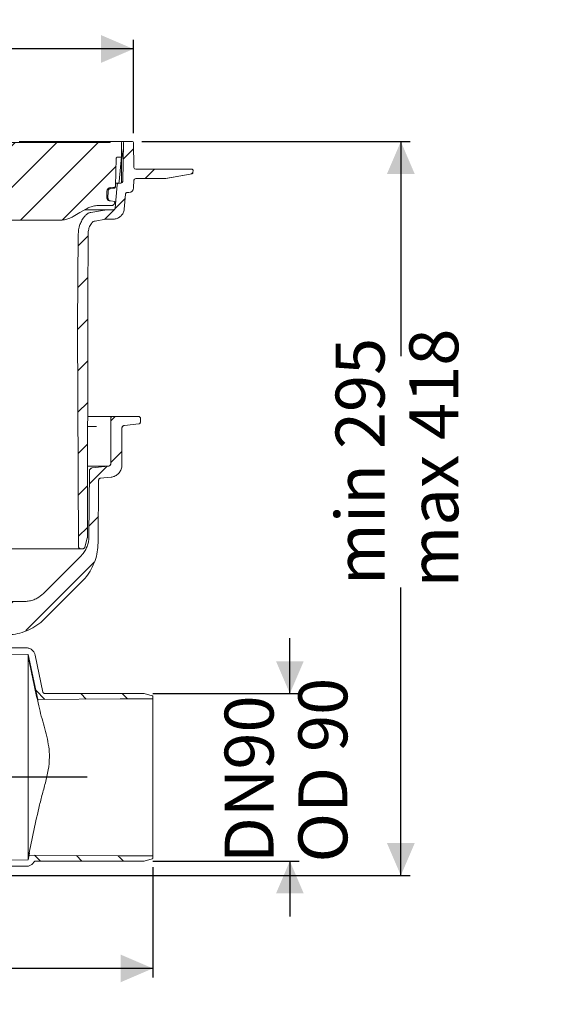
# Model space of a CAD drawing. Units: millimetres. Extents: x 391 to 1120, y 296 to 828.
# Drawn here: x 830 to 1120, y 296 to 828 of the extents above; entities that cross this region are included whole.
import ezdxf

# ---------------------------------------------------------------- set-up
doc = ezdxf.new("R2010")
doc.units = ezdxf.units.MM
doc.header["$LTSCALE"] = 5
doc.linetypes.add('SLD-Durchgehend', pattern=[0])
doc.layers.add('MAßLINIE_MAßZEICHNUNGEN', color=7, linetype='SLD-Durchgehend')
doc.styles.add('SLDTEXTSTYLE0', font='Opinion Pro')
doc.dimstyles.new('SLDDIMSTYLE0', dxfattribs={"dimtxt": 26.458333, "dimasz": 17.5, "dimexe": 0, "dimexo": 0.0625, "dimgap": 6.614583, "dimtad": 0, "dimdec": 0, "dimrnd": 1e-09, "dimzin": 12, "dimdsep": 46, "dimtxsty": 'SLDTEXTSTYLE0', "dimsah": 1, "dimcen": 0.09, "dimadec": 0, "dimazin": 3, "dimtfac": 1, "dimtdec": 0, "dimtmove": 0, "dimatfit": 0, "dimfxl": 1, "dimfrac": 2, "dimtolj": 1, "dimtzin": 12, "dimarcsym": 0})
doc.dimstyles.new('SLDDIMSTYLE1', dxfattribs={"dimtxt": 26.458333, "dimasz": 17.5, "dimexe": 0, "dimexo": 0.0625, "dimgap": 6.614583, "dimtad": 0, "dimdec": 0, "dimrnd": 1e-09, "dimzin": 12, "dimdsep": 46, "dimtxsty": 'SLDTEXTSTYLE0', "dimsah": 1, "dimcen": 0.09, "dimadec": 0, "dimazin": 3, "dimtfac": 1, "dimtdec": 0, "dimtofl": 0, "dimtmove": 0, "dimatfit": 3, "dimfxl": 1, "dimfrac": 2, "dimtolj": 1, "dimtzin": 12, "dimarcsym": 0})
doc.dimstyles.new('SLDDIMSTYLE2', dxfattribs={"dimtxt": 26.458333, "dimasz": 17.5, "dimexe": 0, "dimexo": 0.0625, "dimgap": 6.614583, "dimtad": 0, "dimdec": 0, "dimrnd": 1e-09, "dimzin": 12, "dimdsep": 46, "dimtxsty": 'SLDTEXTSTYLE0', "dimsah": 1, "dimcen": 0.09, "dimadec": 0, "dimazin": 3, "dimtfac": 1, "dimtdec": 0, "dimtofl": 0, "dimtmove": 0, "dimatfit": 3, "dimfxl": 1, "dimfrac": 2, "dimtolj": 1, "dimtzin": 12, "dimarcsym": 0})

# ---------------------------------------------------------------- blocks, each defined once
blk = doc.blocks.new('SW_HATCH_0')
at = {"color": 0, "linetype": 'SLD-Durchgehend', "lineweight": 18}
for p, q in [((-311.69, 384.28), (-313.51, 382.46)), ((-289.74, 383.78), (-304.07, 369.45)), ((-267.29, 383.78), (-301.29, 349.78)), ((-244.84, 383.78), (-283.38, 345.24)), ((-222.39, 383.78), (-264.39, 341.78)), ((-199.94, 383.78), (-241.94, 341.78)), ((-177.49, 383.78), (-219.49, 341.78)), ((-155.04, 383.78), (-197.04, 341.78)), ((-132.58, 383.78), (-140.58, 375.78)), ((-110.13, 383.78), (-118.13, 375.78)), ((-87.68, 383.78), (-99.67, 371.8)), ((-65.23, 383.78), (-97.23, 351.78)), ((-42.78, 383.78), (-80.74, 345.82)), ((-20.33, 383.78), (-62.33, 341.78)), ((2.12, 383.78), (-39.88, 341.78)), ((24.57, 383.78), (-17.43, 341.78)), ((47.02, 383.78), (5.02, 341.78)), ((66.07, 380.38), (60.49, 374.8)), ((-326.69, 369.28), (-331.52, 364.45)), ((-147.86, 368.5), (-174.19, 342.17)), ((56.64, 370.94), (27.6, 341.91)), ((77.42, 369.28), (72.42, 364.28)), ((98.2, 367.61), (97.39, 366.8)), ((-307.81, 365.71), (-313.59, 359.93)), ((61.55, 353.41), (50.33, 342.19)), ((-303.34, 347.73), (-306.85, 344.21)), ((-286.18, 342.44), (-290.06, 338.56)), ((41.46, 333.32), (36.14, 328)), ((-283.57, 322.6), (-288.9, 317.27)), ((41.41, 310.82), (35.95, 305.35)), ((-283.38, 300.34), (-288.85, 294.86)), ((41.36, 288.32), (35.77, 282.73)), ((-283.27, 278), (-288.8, 272.46)), ((41.32, 265.82), (35.89, 260.39)), ((-283.39, 255.43), (-288.76, 250.06)), ((41.27, 243.32), (36, 238.06)), ((-303.04, 235.78), (-308.28, 230.53)), ((56.17, 235.78), (53.76, 233.37)), ((-283.51, 232.86), (-288.71, 227.66)), ((41.22, 220.83), (36.12, 215.73)), ((-301.24, 215.13), (-307.23, 209.14)), ((59.76, 216.92), (53.76, 210.92)), ((-283.62, 210.29), (-288.66, 205.25)), ((51.6, 208.76), (42.19, 199.34)), ((-289.71, 204.21), (-294.66, 199.25)), ((-43.5, 203.45), (-45.91, 201.04)), ((-46.28, 200.68), (-52.04, 194.91)), ((41.17, 198.33), (36.24, 193.39)), ((-52.43, 194.52), (-53.98, 192.98)), ((-283.74, 187.72), (-288.61, 182.85)), ((-289.51, 181.95), (-294.47, 177)), ((47.04, 181.74), (41.99, 176.69)), ((-134, 180.31), (-138.04, 176.27)), ((-115.92, 175.94), (-120.14, 171.71)), ((41.12, 175.83), (36.35, 171.06)), ((-283.88, 165.13), (-284.69, 164.32)), ((-286.64, 162.37), (-292.04, 156.98)), ((-55.53, 156.64), (-43.92, 145.03)), ((44.77, 157.02), (7.81, 120.07)), ((-275.64, 150.92), (-282.82, 143.74)), ((-205.85, 149.8), (-203.83, 147.78)), ((-162.92, 151.78), (-157.08, 145.94)), ((-140.03, 151.34), (-134.83, 146.14)), ((-74.39, 153.05), (-71.53, 150.19)), ((-51.36, 150.7), (-52.79, 149.26)), ((-200.64, 144.59), (-199.14, 143.09)), ((-179.37, 145.78), (-175.37, 141.78)), ((-110.17, 143.93), (-106.94, 140.7)), ((-92.09, 148.3), (-89.24, 145.45)), ((-53.38, 148.67), (-63.22, 138.84)), ((-264.33, 139.78), (-271.6, 132.51)), ((-195.41, 139.36), (-191.57, 135.53)), ((-154.02, 142.88), (-146.56, 135.42)), ((-128.37, 139.68), (-124.41, 135.72)), ((-106.2, 140.76), (-108.37, 138.58)), ((-245.74, 135.92), (-257.61, 124.05)), ((-223.43, 135.78), (-236.43, 122.78)), ((-214.25, 135.76), (-208, 129.5)), ((-63.89, 138.17), (-65.69, 136.36)), ((-34.67, 135.78), (-32.85, 133.95)), ((-21.37, 135.78), (-26.43, 130.72)), ((1.08, 135.78), (-16.92, 117.78)), ((-27.37, 129.78), (-29.68, 127.48)), ((-210.32, 126.44), (-213.61, 123.15)), ((-205.45, 126.95), (-202.73, 124.24)), ((-116.3, 127.61), (-114.12, 125.43)), ((-44.73, 123.39), (-34.42, 113.08)), ((-33.87, 123.28), (-37.51, 119.64)), ((-241.98, 118.58), (-239.95, 116.56)), ((-222.68, 121.73), (-222.55, 121.6)), ((-214.71, 122.05), (-219.95, 116.81)), ((-224.98, 111.78), (-228.46, 108.3)), ((-20.02, 114.68), (-29.28, 105.42)), ((-14.52, 115.63), (-11.32, 112.43)), ((-256.88, 111.04), (-253.91, 108.07)), ((-204.41, 109.9), (-207.03, 107.27)), ((-5.43, 106.83), (-8.85, 103.41)), ((-293.34, 102.59), (-289.77, 99.02)), ((-5.9, 106.35), (-6.7, 105.55)), ((-291, 100.25), (-288.72, 97.97)), ((-308.05, 94.85), (-305.56, 92.36)), ((-286.09, 95.34), (-283.3, 92.55)), ((-263.64, 95.34), (-260.79, 92.49)), ((13.28, 87.83), (18.16, 82.94)), ((37.5, 86.06), (40.5, 83.06)), ((59.95, 86.06), (62.83, 83.18)), ((-218.84, 5.67), (-227.72, -3.22)), ((-195.15, 6.91), (-200.27, 1.78)), ((-304.68, 1.67), (-301.66, -1.34)), ((-282.06, 1.5), (-279.27, -1.29)), ((-259.66, 1.56), (-256.82, -1.29)), ((-241.81, 5.15), (-245.21, 1.74)), ((-175.08, 4.52), (-178, 1.6)), ((-155.37, 1.78), (-167.37, -10.21)), ((-132.44, 2.26), (-136.42, -1.72)), ((-22.27, 0.18), (-28.27, -5.82)), ((0, 0), (-3.27, -3.27)), ((-299.68, -3.33), (-296.79, -6.21)), ((-293.5, -1.64), (-294.49, -2.63)), ((-231.77, -3.88), (-228.58, -7.07)), ((-112.84, -0.59), (-116.34, -4.09)), ((-90.39, -0.59), (-95.87, -6.06)), ((-67.94, -0.59), (-77.56, -10.21)), ((-45.12, -0.22), (-48.69, -3.79)), ((12.58, -1.28), (15.73, -4.42)), ((35.15, -1.39), (38.18, -4.42)), ((57.72, -1.51), (60.63, -4.42)), ((-297.43, -5.57), (-294.46, -8.54)), ((-143.52, -8.82), (-146.91, -12.21)), ((-117.73, -5.48), (-121.58, -9.32)), ((-5.61, -5.61), (-8.46, -8.46)), ((-3.9, -7.24), (-1.5, -9.65))]:
    blk.add_line(p, q, dxfattribs=at)
blk = doc.blocks.new('_D')
at = {"layer": 'MAßLINIE_MAßZEICHNUNGEN', "color": 7}
for p, q in [((682.26, 424.96), (682.26, 449.75)), ((582.94, 424.96), (687.26, 424.96)), ((866.78, 418.75), (677.26, 418.75)), ((682.26, 418.75), (682.26, 388.75))]:
    blk.add_line(p, q, dxfattribs=at)
for points in [[(682.26, 424.96), (689.76, 442.46), (674.76, 442.46)], [(682.26, 418.75), (674.76, 401.25), (689.76, 401.25)]]:
    blk.add_solid(points, dxfattribs=at)
at = {"layer": 'MAßLINIE_MAßZEICHNUNGEN', "color": 7, "insert": (666.93, 449.75), "char_height": 26.46, "attachment_point": 1, "rotation": 90, "style": 'SLDTEXTSTYLE0'}
blk.add_mtext('8', dxfattribs=at)
blk = doc.blocks.new('SW_SYMBOL_MOD_BOX')
at = {"layer": 'MAßLINIE_MAßZEICHNUNGEN', "color": 0}
for p, q in [((1000, 1000), (1000, 4000)), ((1000, 4000), (4000, 4000)), ((4000, 4000), (4000, 1000)), ((1000, 1000), (4000, 1000))]:
    blk.add_line(p, q, dxfattribs=at)
blk = doc.blocks.new('_D_1')
at = {"layer": 'MAßLINIE_MAßZEICHNUNGEN', "color": 7}
for p, q in [((512.27, 766.72), (512.27, 817.21)), ((891.76, 766.72), (891.76, 817.21)), ((512.27, 812.21), (633.87, 812.21)), ((891.76, 812.21), (731.25, 812.21))]:
    blk.add_line(p, q, dxfattribs=at)
for points in [[(512.27, 812.21), (529.77, 804.71), (529.77, 819.71)], [(891.76, 812.21), (874.26, 819.71), (874.26, 804.71)]]:
    blk.add_solid(points, dxfattribs=at)
at = {"layer": 'MAßLINIE_MAßZEICHNUNGEN', "color": 7, "xscale": 0.007055555555555554, "yscale": 0.007055555555555554, "zscale": 0.007055555555555554, "rotation": 359.9999999999996}
blk.add_blockref('SW_SYMBOL_MOD_BOX', (633.87, 796.68), dxfattribs=at)
at = {"layer": 'MAßLINIE_MAßZEICHNUNGEN', "color": 7, "insert": (669.76, 827.55), "char_height": 26.458, "attachment_point": 1, "style": 'SLDTEXTSTYLE0'}
blk.add_mtext('380', dxfattribs=at)
blk = doc.blocks.new('_D_3')
at = {"layer": 'MAßLINIE_MAßZEICHNUNGEN', "color": 7}
for p, q in [((976.34, 464), (976.34, 494)), ((902.28, 464), (981.34, 464)), ((902.28, 373.51), (981.34, 373.51)), ((976.34, 373.51), (976.34, 343.51))]:
    blk.add_line(p, q, dxfattribs=at)
for points in [[(976.34, 464), (983.84, 481.5), (968.84, 481.5)], [(976.34, 373.51), (968.84, 356.01), (983.84, 356.01)]]:
    blk.add_solid(points, dxfattribs=at)
at = {"layer": 'MAßLINIE_MAßZEICHNUNGEN', "color": 7, "char_height": 26.458, "attachment_point": 1, "rotation": 90, "style": 'SLDTEXTSTYLE0'}
for s, insert in [('OD 90', (980.95, 372.75)), ('90', (941.07, 422.95)), ('DN ', (941.07, 372.43))]:
    blk.add_mtext(s, dxfattribs=dict(at, insert=insert))
blk = doc.blocks.new('_D_4')
at = {"layer": 'MAßLINIE_MAßZEICHNUNGEN', "color": 7}
for p, q in [((896.26, 762.21), (1041.34, 762.21)), ((1036.34, 762.21), (1036.34, 646.17)), ((1036.34, 365.71), (1036.34, 521.23)), ((763.95, 365.71), (1041.34, 365.71))]:
    blk.add_line(p, q, dxfattribs=at)
for points in [[(1036.34, 762.21), (1028.84, 744.71), (1043.84, 744.71)], [(1036.34, 365.71), (1043.84, 383.21), (1028.84, 383.21)]]:
    blk.add_solid(points, dxfattribs=at)
at = {"layer": 'MAßLINIE_MAßZEICHNUNGEN', "color": 7, "char_height": 26.458, "attachment_point": 1, "rotation": 90, "style": 'SLDTEXTSTYLE0'}
for s, insert in [('min 295', (1001.07, 522.6)), ('max 418', (1040.95, 521.23))]:
    blk.add_mtext(s, dxfattribs=dict(at, insert=insert))
blk = doc.blocks.new('_D_5')
at = {"layer": 'MAßLINIE_MAßZEICHNUNGEN', "color": 7}
for p, q in [((517.08, 373.06), (517.08, 310.53)), ((902.29, 370.2), (902.29, 310.53)), ((517.08, 315.53), (682.94, 315.53)), ((902.29, 315.53), (743.15, 315.53))]:
    blk.add_line(p, q, dxfattribs=at)
for points in [[(517.08, 315.53), (534.58, 308.03), (534.58, 323.03)], [(902.29, 315.53), (884.79, 323.03), (884.79, 308.03)]]:
    blk.add_solid(points, dxfattribs=at)
at = {"layer": 'MAßLINIE_MAßZEICHNUNGEN', "color": 7, "insert": (682.94, 330.86), "char_height": 26.458, "attachment_point": 1, "style": 'SLDTEXTSTYLE0'}
blk.add_mtext('385', dxfattribs=at)

msp = doc.modelspace()

# ---------------------------------------------------------------- linework, layer by layer
at = {"color": 7, "linetype": 'SLD-Durchgehend', "lineweight": 18}
for p, q in [((524.78, 761.71), (879.25, 761.71)), ((830.01, 762.21), (830.51, 762.21)), ((830.51, 762.21), (847.31, 762.21)), ((847.31, 762.21), (847.81, 762.21)), ((847.81, 762.21), (854.9, 762.21)), ((854.9, 762.21), (855.4, 762.21)), ((855.4, 762.21), (872.2, 762.21)), ((872.2, 762.21), (872.7, 762.21)), ((872.7, 762.21), (873.45, 762.21)), ((873.45, 762.21), (879.31, 762.21)), ((879.31, 762.21), (879.75, 762.21)), ((879.75, 762.21), (884.75, 762.21)), ((884.75, 762.21), (886.17, 762.21)), ((885.25, 761.72), (885.32, 754.21)), ((886.4, 761.72), (886.03, 740.7)), ((886.17, 762.21), (886.9, 762.21)), ((886.9, 762.21), (891.26, 762.21)), ((891.76, 761.72), (892, 748.2)), ((885.28, 752.47), (886.35, 758.52)), ((882.11, 738.12), (882.5, 753.23)), ((883, 753.71), (884.81, 753.71)), ((885.31, 754.17), (884.13, 740.63)), ((885.23, 751.95), (885.23, 739.73)), ((885.32, 754.21), (885.31, 754.17)), ((893, 747.21), (894, 747.21)), ((894, 747.21), (922.5, 747.21)), ((909.15, 742.27), (923.53, 744.79)), ((923.54, 744.81), (909.27, 742.29)), ((922.5, 747.21), (923.5, 747.21)), ((923.39, 744.77), (923.54, 744.81)), ((924, 746.7), (923.95, 745.28)), ((882.28, 739.71), (883.93, 739.71)), ((885.03, 739.71), (883.93, 739.71)), ((891.98, 741.25), (891.84, 737.13)), ((892.98, 742.21), (908.4, 742.21)), ((877.43, 731.65), (877.46, 735.37)), ((878.04, 735.36), (878.01, 731.65)), ((879.38, 737.44), (881.65, 737.64)), ((879.43, 736.84), (879.41, 736.84)), ((881.83, 726.19), (882.94, 738.8)), ((888.51, 734.71), (889.34, 734.71)), ((878.01, 731.6), (878.01, 731.65)), ((879.38, 730.09), (878.8, 730.15)), ((878.95, 730.2), (879.26, 730.11)), ((879.38, 730.09), (879.39, 730.09)), ((879.4, 730.09), (879.39, 730.09)), ((881.77, 729.89), (879.4, 730.09)), ((881.45, 728.85), (881.28, 728.37)), ((881.77, 729.89), (881.45, 728.85)), ((887.52, 733.8), (886.81, 725.75)), ((876.95, 725.28), (865.33, 725.28)), ((876.08, 725.2), (868.72, 723.9)), ((880.34, 727.71), (873.54, 727.71)), ((880.84, 725.28), (876.95, 725.28)), ((851.64, 719.71), (754.69, 719.71)), ((876.69, 720.23), (870.99, 719.23)), ((880.84, 720.28), (877.22, 720.28)), ((861.52, 662.21), (861.95, 712.35)), ((867.22, 712.24), (867.14, 677.24)), ((867.14, 677.24), (867.13, 674.24)), ((867.13, 674.24), (866.87, 548.37)), ((862.14, 543.23), (861.52, 662.21)), ((867.01, 613.71), (871.75, 613.71)), ((871.75, 613.71), (874.82, 613.71)), ((874.82, 613.71), (880.52, 613.71)), ((879.52, 612.71), (879.52, 588.27)), ((894.52, 613.71), (880.52, 613.71)), ((895.52, 610.61), (895.52, 612.71)), ((867.13, 608.25), (871.78, 608.25)), ((885.52, 587.37), (885.52, 607.31)), ((886.86, 608.8), (894.62, 609.62)), ((878.17, 586.78), (866.95, 586.78)), ((878.17, 586.78), (869.35, 585.85)), ((868, 584.37), (867.69, 548.71)), ((873.86, 580.29), (879.7, 580.9)), ((872.66, 545.4), (872.96, 579.3)), ((866.83, 548.11), (865.46, 542.98)), ((863.14, 542.24), (783.68, 542.24)), ((863.3, 538.24), (843.17, 518.11)), ((864.49, 542.24), (863.14, 542.24)), ((872.05, 539.63), (872.12, 540.13)), ((832.56, 513.71), (795.88, 513.71)), ((822.35, 485.35), (834.93, 485.19)), ((833.7, 488.73), (826.14, 488.73)), ((834.78, 374.52), (834.78, 484.91)), ((834.93, 484.35), (834.93, 485.19)), ((834.93, 485.19), (840.07, 460.86)), ((842.84, 464.8), (838.62, 484.75)), ((843.82, 464), (897.28, 464)), ((897.54, 463.96), (901.92, 462.79)), ((902.29, 462.31), (902.29, 461.68)), ((902.29, 461.68), (902.29, 375.82)), ((834.93, 374.24), (822.35, 374.08)), ((835.44, 376.67), (834.93, 374.24)), ((834.93, 374.24), (834.93, 375.18)), ((897.28, 373.51), (838.91, 373.51)), ((901.92, 374.72), (897.54, 373.54)), ((902.29, 375.82), (902.29, 375.2)), ((826.14, 370.69), (833.81, 370.69))]:
    msp.add_line(p, q, dxfattribs=at)
at = {"color": 7, "linetype": 'SLD-Durchgehend', "lineweight": 18, "flags": 128}
for points in [[(881.62, 737.03), (880.62, 736.95), (879.43, 736.84)], [(866.04, 725.7), (862.8, 723.84), (859.14, 721.72)], [(843.93, 504.5), (846.42, 506.99), (863.88, 524.45)], [(901.79, 461.18), (884.57, 461.09), (840.07, 460.86)], [(835.44, 376.67), (884.56, 376.42), (901.79, 376.33)]]:
    msp.add_lwpolyline(points, dxfattribs=at)
at = {"color": 7, "linetype": 'SLD-Durchgehend', "lineweight": 18}
for centre, radius, start, end in [((847.81, 761.71), 0.5, 0, 90), ((854.9, 761.71), 0.5, 90, 180), ((872.7, 761.71), 0.5, 0, 90), ((879.75, 761.71), 0.5, 90, 180), ((884.75, 761.71), 0.5, 0.5, 90), ((886.9, 761.71), 0.5, 90, 179), ((891.26, 761.71), 0.5, 1, 90), ((884.81, 754.21), 0.5, 270, 355), ((888.23, 751.95), 3, 170, 180), ((893, 748.21), 1, 181, 270), ((923.5, 746.71), 0.5, 358, 90), ((923.45, 745.3), 0.5, 280, 358), ((883.13, 740.71), 1, 270, 355), ((885.03, 740.71), 1, 270, 359), ((892.98, 741.21), 1, 90, 178), ((908.4, 747.21), 5, 270, 280), ((879.56, 735.35), 2.1, 95, 179.5), ((881.57, 737.53), 0.5, 275.0035, 358.503), ((889.34, 737.21), 2.5, 270, 358), ((878.93, 731.64), 1.5, 179.5, 265)]:
    msp.add_arc(centre, radius, start, end, dxfattribs=at)
for points, knots in [([(882.5, 753.23), (882.5, 753.24), (882.51, 753.3), (882.54, 753.42), (882.62, 753.54), (882.73, 753.64), (882.86, 753.7), (882.96, 753.71), (883, 753.71)], [0, 0, 0, 0, 0.031793, 0.250026, 0.468259, 0.604847, 0.823082, 1, 1, 1, 1]), ([(882.94, 738.8), (882.94, 738.86), (882.96, 738.99), (883.05, 739.21), (883.23, 739.45), (883.51, 739.64), (883.76, 739.71), (883.9, 739.71), (883.93, 739.71)], [0, 0, 0, 0, 0.117598, 0.259774, 0.486938, 0.714102, 0.941266, 1, 1, 1, 1]), ([(879.41, 736.84), (879.26, 736.82), (878.95, 736.76), (878.53, 736.49), (878.21, 736.1), (878.06, 735.69), (878.05, 735.44), (878.04, 735.36)], [0, 0, 0, 0, 0.201851, 0.430483, 0.659113, 0.88774, 1, 1, 1, 1]), ([(882.11, 738.12), (882.1, 738.07), (882.09, 737.96), (882, 737.81), (881.87, 737.7), (881.74, 737.65), (881.67, 737.64), (881.65, 737.64)], [0, 0, 0, 0, 0.231421, 0.462841, 0.694262, 0.925685, 1, 1, 1, 1]), ([(882.07, 737.51), (882.07, 737.54), (882.08, 737.64), (882.08, 737.74), (882.08, 737.82)], [0, 0, 0, 0, 0.2500037, 1, 1, 1, 1]), ([(887.52, 733.8), (887.53, 733.86), (887.54, 733.98), (887.63, 734.2), (887.8, 734.45), (888.09, 734.64), (888.34, 734.71), (888.48, 734.71), (888.51, 734.71)], [0, 0, 0, 0, 0.110849, 0.253023, 0.480183, 0.707342, 0.934503, 1, 1, 1, 1]), ([(878.01, 731.6), (878.02, 731.44), (878.05, 731.13), (878.25, 730.75), (878.42, 730.56), (878.49, 730.49)], [0, 0, 0, 0, 0.367506, 0.741894, 1, 1, 1, 1]), ([(878.49, 730.49), (878.62, 730.39), (878.77, 730.27), (878.92, 730.21), (878.95, 730.2)], [0, 0, 0, 0, 0.783089, 1, 1, 1, 1]), ([(868.72, 723.9), (868.5, 723.86), (867.74, 723.69), (866.75, 723.18), (866.13, 722.57), (865.91, 722.36)], [0, 0, 0, 0, 0.203184, 0.718687, 1, 1, 1, 1]), ([(873.54, 727.71), (873.2, 727.71), (872.04, 727.68), (870.03, 727.37), (867.85, 726.67), (866.56, 725.98), (866.04, 725.7)], [0, 0, 0, 0, 0.127861, 0.445338, 0.772022, 1, 1, 1, 1]), ([(876.95, 725.28), (876.86, 725.28), (876.57, 725.27), (876.28, 725.23), (876.08, 725.2)], [0, 0, 0, 0, 0.332911, 1, 1, 1, 1]), ([(881.28, 728.37), (881.23, 728.27), (881.16, 728.11), (880.95, 727.91), (880.69, 727.76), (880.46, 727.71), (880.34, 727.71), (880.34, 727.71)], [0, 0, 0, 0, 0.264541, 0.437258, 0.713218, 0.989179, 1, 1, 1, 1]), ([(881.83, 726.19), (881.83, 726.15), (881.81, 726), (881.7, 725.74), (881.48, 725.49), (881.18, 725.32), (880.95, 725.28), (880.84, 725.28), (880.84, 725.28)], [0, 0, 0, 0, 0.085336, 0.312659, 0.539983, 0.767308, 0.994633, 1, 1, 1, 1]), ([(886.81, 725.75), (886.79, 725.53), (886.68, 724.63), (886.08, 723.14), (884.75, 721.58), (882.98, 720.55), (881.59, 720.28), (880.88, 720.28), (880.84, 720.28)], [0, 0, 0, 0, 0.077285, 0.304605, 0.531926, 0.759247, 0.986569, 1, 1, 1, 1]), ([(859.14, 721.72), (858.77, 721.52), (857.66, 720.92), (855.67, 720.2), (853.51, 719.77), (852.15, 719.73), (851.64, 719.71)], [0, 0, 0, 0, 0.162688, 0.480156, 0.806831, 1, 1, 1, 1]), ([(861.95, 712.35), (861.97, 712.79), (862.02, 714.28), (862.51, 716.59), (863.56, 719.12), (864.71, 720.98), (865.59, 721.99), (865.91, 722.36)], [0, 0, 0, 0, 0.120621, 0.407179, 0.636911, 0.866642, 1, 1, 1, 1]), ([(869.07, 718.01), (869.11, 718.07), (869.29, 718.3), (869.74, 718.74), (870.36, 719.09), (870.84, 719.19), (870.99, 719.23)], [0, 0, 0, 0, 0.099101, 0.369986, 0.802799, 1, 1, 1, 1]), ([(876.69, 720.23), (876.77, 720.24), (876.95, 720.27), (877.12, 720.28), (877.22, 720.28)], [0, 0, 0, 0, 0.465136, 1, 1, 1, 1]), ([(869.07, 718.01), (868.81, 717.61), (868.17, 716.62), (867.41, 714.68), (867.28, 713.11), (867.22, 712.24)], [0, 0, 0, 0, 0.2334637, 0.5752227, 1, 1, 1, 1]), ([(879.52, 612.71), (879.52, 612.78), (879.53, 612.96), (879.64, 613.23), (879.86, 613.49), (880.16, 613.67), (880.39, 613.71), (880.51, 613.71), (880.52, 613.71)], [0, 0, 0, 0, 0.126139, 0.340814, 0.55549, 0.770166, 0.984842, 1, 1, 1, 1]), ([(894.52, 613.71), (894.53, 613.71), (894.66, 613.71), (894.9, 613.66), (895.19, 613.48), (895.41, 613.21), (895.5, 612.94), (895.51, 612.77), (895.52, 612.71)], [0, 0, 0, 0, 0.033761, 0.248422, 0.463083, 0.677744, 0.892404, 1, 1, 1, 1]), ([(885.52, 607.31), (885.52, 607.36), (885.52, 607.52), (885.59, 607.84), (885.8, 608.24), (886.17, 608.59), (886.55, 608.76), (886.79, 608.79), (886.86, 608.8)], [0, 0, 0, 0, 0.068598, 0.212465, 0.44233, 0.672195, 0.90206, 1, 1, 1, 1]), ([(895.52, 610.61), (895.52, 610.59), (895.51, 610.46), (895.46, 610.22), (895.27, 609.93), (895, 609.72), (894.77, 609.64), (894.64, 609.62), (894.62, 609.62)], [0, 0, 0, 0, 0.040737, 0.270768, 0.5008, 0.730832, 0.960864, 1, 1, 1, 1]), ([(868, 584.37), (868.01, 584.43), (868.01, 584.6), (868.1, 584.93), (868.31, 585.32), (868.7, 585.66), (869.07, 585.81), (869.29, 585.84), (869.35, 585.85)], [0, 0, 0, 0, 0.084132, 0.228861, 0.460103, 0.691345, 0.922587, 1, 1, 1, 1]), ([(879.52, 588.27), (879.51, 588.17), (879.49, 587.89), (879.32, 587.48), (878.99, 587.09), (878.58, 586.85), (878.29, 586.8), (878.17, 586.78)], [0, 0, 0, 0, 0.141405, 0.371339, 0.601273, 0.831208, 1, 1, 1, 1]), ([(885.52, 587.37), (885.5, 586.98), (885.44, 585.87), (884.77, 584.1), (883.37, 582.39), (881.59, 581.26), (880.28, 581.01), (879.7, 580.9)], [0, 0, 0, 0, 0.1218857, 0.3518373, 0.5817892, 0.8117417, 1, 1, 1, 1]), ([(872.96, 579.3), (872.97, 579.37), (872.97, 579.51), (873.06, 579.75), (873.22, 580), (873.5, 580.2), (873.72, 580.28), (873.85, 580.29), (873.86, 580.29)], [0, 0, 0, 0, 0.140922, 0.285673, 0.516951, 0.748228, 0.979507, 1, 1, 1, 1]), ([(867.69, 548.71), (867.65, 547.94), (867.57, 546.38), (866.97, 544.04), (865.99, 541.76), (864.74, 539.79), (863.73, 538.7), (863.3, 538.24)], [0, 0, 0, 0, 0.199134, 0.403231, 0.617282, 0.837541, 1, 1, 1, 1]), ([(866.87, 548.37), (866.86, 548.32), (866.86, 548.24), (866.84, 548.15), (866.83, 548.11)], [0, 0, 0, 0, 0.486066, 1, 1, 1, 1]), ([(863.14, 542.24), (863.07, 542.24), (862.9, 542.25), (862.62, 542.36), (862.39, 542.55), (862.23, 542.8), (862.15, 543.02), (862.14, 543.18), (862.14, 543.23)], [0, 0, 0, 0, 0.125411, 0.340659, 0.555908, 0.690629, 0.905875, 1, 1, 1, 1]), ([(863.88, 524.45), (864.67, 525.29), (866.59, 527.35), (869.08, 531.16), (871.11, 535.72), (872.39, 540.52), (872.57, 543.76), (872.66, 545.4)], [0, 0, 0, 0, 0.148666, 0.362722, 0.582985, 0.788747, 1, 1, 1, 1]), ([(865.46, 542.98), (865.44, 542.92), (865.38, 542.75), (865.21, 542.52), (864.93, 542.32), (864.68, 542.24), (864.53, 542.24), (864.49, 542.24)], [0, 0, 0, 0, 0.1410987, 0.3986134, 0.6561289, 0.9136456, 1, 1, 1, 1]), ([(843.17, 518.11), (842.05, 517.16), (840.29, 515.67), (837.37, 514.44), (834.98, 513.82), (833.34, 513.75), (832.56, 513.71)], [0, 0, 0, 0, 0.371589, 0.583475, 0.801505, 1, 1, 1, 1]), ([(822.72, 495.71), (823.64, 495.74), (826.22, 495.81), (830.47, 496.59), (835.23, 498.29), (839.67, 500.8), (842.45, 503.04), (843.8, 504.37), (843.93, 504.5)], [0, 0, 0, 0, 0.117541, 0.329221, 0.547041, 0.758721, 0.976541, 1, 1, 1, 1]), ([(833.7, 488.73), (833.81, 488.73), (834.48, 488.72), (835.71, 488.42), (837.15, 487.49), (838.18, 486.21), (838.48, 485.21), (838.62, 484.75)], [0, 0, 0, 0, 0.047467, 0.294933, 0.542401, 0.789874, 1, 1, 1, 1]), ([(834.78, 484.91), (836.63, 475.69), (838.85, 464.62), (841.92, 451.79), (843.51, 446.34), (844.97, 440.86), (846.07, 435.32), (846.52, 429.22), (845.81, 422.67), (844.22, 415.79), (842.26, 408.99), (838.92, 395.27), (836.62, 383.73), (834.78, 374.52)], [0, 0, 0, 0, 0.249788, 0.299961, 0.350399, 0.400692, 0.450568, 0.500267, 0.562356, 0.624812, 0.687673, 0.750318, 1, 1, 1, 1]), ([(843.82, 464), (843.71, 464.01), (843.48, 464.03), (843.18, 464.21), (842.94, 464.46), (842.87, 464.68), (842.84, 464.8)], [0, 0, 0, 0, 0.247608, 0.495216, 0.742829, 1, 1, 1, 1]), ([(897.28, 464), (897.3, 464), (897.39, 464), (897.48, 463.98), (897.54, 463.96)], [0, 0, 0, 0, 0.238293, 1, 1, 1, 1]), ([(901.92, 462.79), (901.96, 462.78), (902.06, 462.74), (902.18, 462.63), (902.27, 462.49), (902.29, 462.37), (902.29, 462.31), (902.29, 462.31)], [0, 0, 0, 0, 0.211857, 0.469465, 0.727086, 0.984724, 1, 1, 1, 1]), ([(840.02, 460.12), (840.03, 460.36), (840.07, 460.8), (840.07, 460.84), (840.07, 460.86)], [0, 0, 0, 0, 0.554906, 1, 1, 1, 1]), ([(902.29, 461.68), (902.29, 461.65), (902.28, 461.56), (902.22, 461.41), (902.13, 461.3), (902, 461.22), (901.89, 461.19), (901.81, 461.18), (901.79, 461.18)], [0, 0, 0, 0, 0.139252, 0.35453, 0.569802, 0.704547, 0.919784, 1, 1, 1, 1]), ([(835.44, 376.67), (835.45, 376.74), (835.45, 376.84), (835.49, 377.64), (835.5, 377.93)], [0, 0, 0, 0, 0.6293, 1, 1, 1, 1]), ([(838.06, 373.04), (837.88, 372.79), (837.37, 372.07), (836.19, 371.19), (834.86, 370.74), (834.05, 370.7), (833.81, 370.69)], [0, 0, 0, 0, 0.185185, 0.519369, 0.853544, 1, 1, 1, 1]), ([(838.06, 373.04), (838.13, 373.13), (838.27, 373.31), (838.57, 373.48), (838.8, 373.5), (838.91, 373.51)], [0, 0, 0, 0, 0.334565, 0.669131, 1, 1, 1, 1]), ([(897.54, 373.54), (897.52, 373.54), (897.44, 373.52), (897.35, 373.51), (897.28, 373.51)], [0, 0, 0, 0, 0.250937, 1, 1, 1, 1]), ([(901.79, 376.33), (901.81, 376.33), (901.88, 376.32), (902.01, 376.29), (902.13, 376.2), (902.23, 376.08), (902.28, 375.96), (902.29, 375.86), (902.29, 375.82)], [0, 0, 0, 0, 0.0657038, 0.2809538, 0.4962066, 0.6309175, 0.8462062, 1, 1, 1, 1]), ([(902.29, 375.2), (902.29, 375.16), (902.28, 375.07), (902.23, 374.94), (902.13, 374.83), (902.03, 374.75), (901.95, 374.73), (901.92, 374.72)], [0, 0, 0, 0, 0.181558, 0.438959, 0.600083, 0.857447, 1, 1, 1, 1])]:
    msp.add_open_spline(points, degree=3, knots=knots, dxfattribs=at)

# ---------------------------------------------------------------- block references
msp.add_blockref('SW_HATCH_0', (825.75, 377.93), dxfattribs=at)

# ---------------------------------------------------------------- dimensions: what is measured, and where the dimension line sits
at = {"layer": 'MAßLINIE_MAßZEICHNUNGEN', "color": 7}
dim = msp.add_linear_dim(base=(512.27, 812.21), p1=(891.76, 761.72), p2=(512.27, 761.72), text='{\\fGDT;o}<>', dimstyle='SLDDIMSTYLE1', dxfattribs=at)
dim.commit()
dim.dimension.update_dxf_attribs({"geometry": '_D_1', "text_midpoint": (682.56, 812.21), "dimtype": 160})
for base, p1, p2, text, dimstyle, picture, middle in [((1036.34, 365.71), (891.26, 762.21), (758.95, 365.71), 'min 295\\Pmax 418 min. ', 'SLDDIMSTYLE2', '_D_4', (1036.34, 583.7)), ((976.34, 373.51), (897.28, 464), (897.28, 373.51), 'DN <>\\POD 90', 'SLDDIMSTYLE0', '_D_3', (976.34, 418.49))]:
    dim = msp.add_linear_dim(base=base, p1=p1, p2=p2, angle=90, text=text, dimstyle=dimstyle, dxfattribs=at)
    dim.commit()
    dim.dimension.update_dxf_attribs({"geometry": picture, "text_midpoint": middle, "dimtype": 160})
dim = msp.add_linear_dim(base=(682.26, 418.75), p1=(577.94, 424.96), p2=(871.78, 418.75), angle=90, dimstyle='SLDDIMSTYLE0', dxfattribs=at)
dim.commit()
dim.dimension.update_dxf_attribs({"geometry": '_D', "text_midpoint": (682.26, 459.99), "dimtype": 160})
dim = msp.add_linear_dim(base=(902.29, 315.53), p1=(517.08, 378.06), p2=(902.29, 375.2), dimstyle='SLDDIMSTYLE1', dxfattribs=at)
dim.commit()
dim.dimension.update_dxf_attribs({"geometry": '_D_5', "text_midpoint": (713.04, 315.53), "dimtype": 160})

doc.saveas('drawing.dxf')
